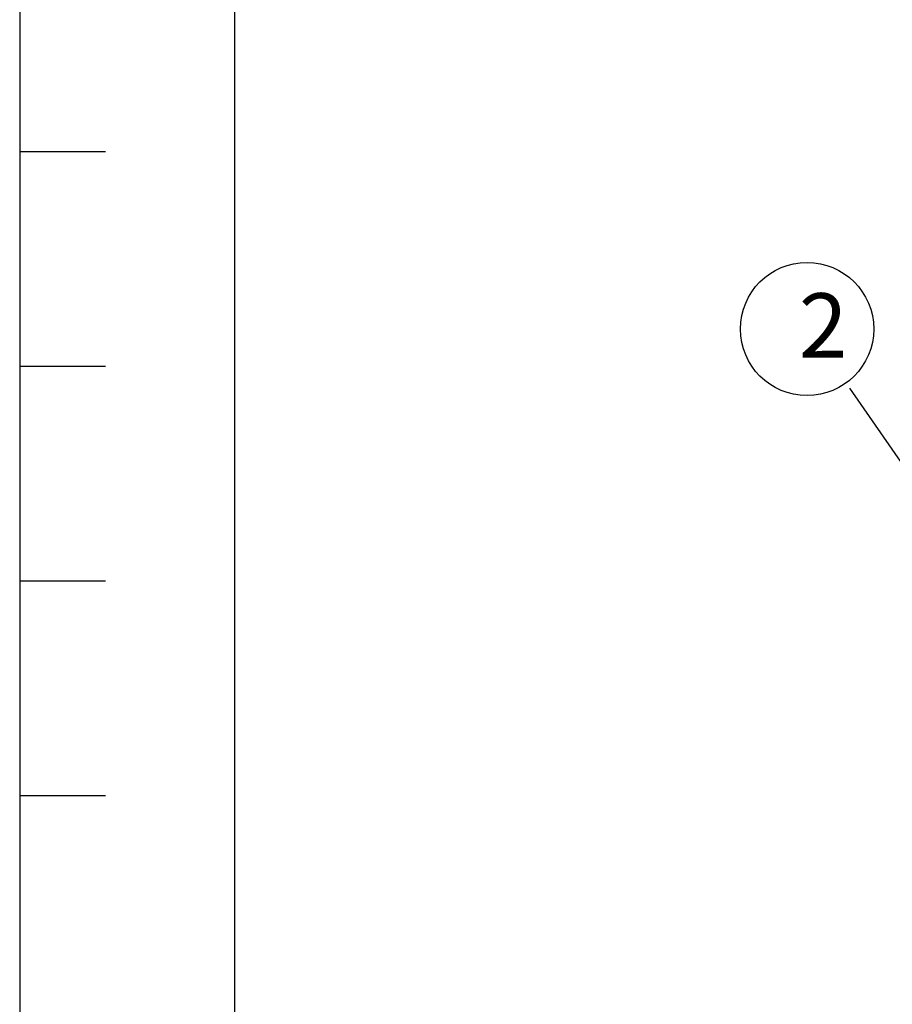
# Model space of a CAD drawing. Extents: x 0 to 501, y 0 to 283.
# Drawn here: x 0 to 41, y 60 to 106 of the extents above; entities that cross this region are included whole.
import ezdxf

# ---------------------------------------------------------------- set-up
doc = ezdxf.new("R2010")
doc.units = 0
doc.header["$LTSCALE"] = 10
doc.layers.get('0').update_dxf_attribs({"color": 2, "linetype": 'CONTINUOUS'})
doc.layers.add('7', color=5, linetype='CONTINUOUS')
doc.styles.add('ROMAND', font='romand')
doc.styles.add('ROMANS-3MM', font='romans.shx', dxfattribs={"width": 0.6, "height": 3})
doc.dimstyles.new('STANDARD$7', dxfattribs={"dimtxt": 3, "dimasz": 3, "dimexe": 1, "dimexo": 0.6, "dimgap": 0.9, "dimtad": 1, "dimdec": 4, "dimdsep": 46, "dimtxsty": 'ROMAND', "dimcen": 0.09, "dimadec": 0, "dimazin": 0, "dimtfac": 1, "dimtdec": 4, "dimtmove": 0, "dimatfit": 3, "dimfxl": 0, "dimtolj": 1, "dimtzin": 0, "dimarcsym": 0})

# ---------------------------------------------------------------- blocks, each defined once
blk = doc.blocks.new('PTA')
at = {"layer": '7'}
for p, q in [((-397, 95), (-401, 95)), ((-397, 85), (-401, 85)), ((-397, 75), (-401, 75)), ((-397, 65), (-401, 65))]:
    blk.add_line(p, q, dxfattribs=at)
blk.add_lwpolyline([(-401, 278), (-401, -5), (5, -5), (5, 278)], close=True, dxfattribs=at)

msp = doc.modelspace()

# ---------------------------------------------------------------- linework, layer by layer
at = {"color": 40}
msp.add_lwpolyline([(10, 273), (10, 10), (396, 10), (396, 273)], close=True, dxfattribs=at)
at = {"layer": '7'}
msp.add_circle((36.6743, 91.7475), 3.1035, dxfattribs=at)

# ---------------------------------------------------------------- block references
msp.add_blockref('PTA', (401, 5))

# ---------------------------------------------------------------- texts
at = {"layer": '7', "insert": (36.2877, 93.413), "char_height": 3, "width": 7.635367, "attachment_point": 1, "style": 'ROMANS-3MM'}
msp.add_mtext('2', dxfattribs=at)

# ---------------------------------------------------------------- leaders
at = {"layer": '7'}
msp.add_leader([(48.1325, 75.3453), (38.668, 88.988)], dimstyle='STANDARD$7', override={"dimdec": 0, "dimpost": '', "dimtdec": 2}, dxfattribs=at)

doc.saveas('drawing.dxf')
